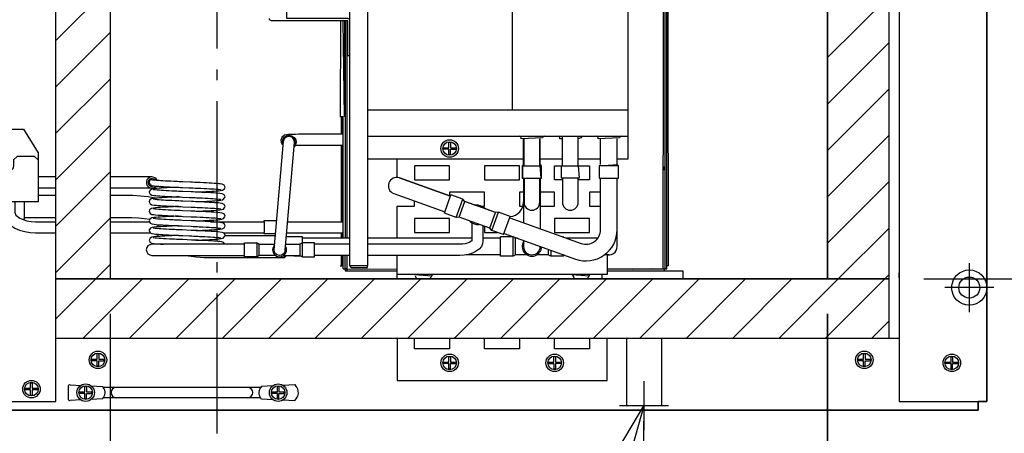
# Model space of a CAD drawing. Extents: x -1166 to 965, y -738 to 817.
# Drawn here: x -113 to 450, y -353 to -117 of the extents above; entities that cross this region are included whole.
import ezdxf

# ---------------------------------------------------------------- set-up
doc = ezdxf.new("R2010")
doc.units = 0
doc.header["$LTSCALE"] = 20
doc.header["$MEASUREMENT"] = 0
doc.linetypes.add('DASHDOT', pattern=[5.5, 4, -0.6, 0.3, -0.6])
for name, color, linetype in [('BASIS', 6, 'DASHDOT'), ('DETAIL', 5, 'CONTINUOUS'), ('FIX', 11, 'CONTINUOUS'), ('NOTE', 4, 'CONTINUOUS'), ('OUTLINE', 3, 'CONTINUOUS'), ('SIZE', 30, 'CONTINUOUS')]:
    doc.layers.add(name, color=color, linetype=linetype)

msp = doc.modelspace()

# ---------------------------------------------------------------- linework, layer by layer
at = {"layer": 'BASIS', "color": 6, "linetype": 'DASHDOT'}
msp.add_lwpolyline([(0, 386.6102), (0, -386.6102)], dxfattribs=at)
at = {"layer": 'DETAIL', "color": 5, "linetype": 'CONTINUOUS'}
for points in [[(-189, -318), (-159, -318), (-159, -335), (-92, -335), (-92, 335), (-159, 335), (-159, 318), (-189, 318), (-189, 335), (-440, 335), (-440, -335), (-440, 31.2), (-286.4, 31.2)], [(-434.5, -340), (435, -340), (-434.5, -340), (435, -340), (-435, -340), (435, -340), (435, -335), (440, -335), (440, 335), (440, -335), (440, 335), (440, -335), (440, 335), (390, 335), (390, -264.5), (390, -261.5)], [(-92, 297.5), (384, 297.5), (384, -299)], [(-61, 265), (-61, -265)], [(349, 265), (349, -265)], [(254.8541, -259.3), (257.0511, -259.3), (257.0511, 259.3), (255.6007, 259.3), (254.8541, -259.3288), (254.6541, -259.5)], [(256.0524, 259.3), (256.0524, -259.3)], [(257.0511, 258.5), (257.8501, -257.5), (257.0511, -257.5)], [(86, -168.5), (235, -168.5), (235, 251.5), (228, 251.5)], [(169, -168.5), (169, 223.5)], [(-92, -128.7798), (-61, -97.7798)], [(349, -138.5604), (384, -103.5604)], [(70.5753, -117.5), (70.4953, -172.5)], [(72.8818, -117.5), (72.8818, -172.5), (72.0828, -117.5)], [(73.2813, -117.5), (73.2813, -241.74)], [(74.28, -117.5), (74.28, -241.74)], [(-92, -155.2963), (-61, -124.2963)], [(349, -165.0769), (384, -130.0769)], [(-92, -181.8128), (-61, -150.8128)], [(349, -191.5934), (384, -156.5934)], [(228.76, -196.5), (235, -196.5), (235, -168.5)], [(72.0828, -172.5), (70.4954, -172.5)], [(71.241, -182.3457), (71.2553, -172.5)], [(71.2953, -172.5), (71.281, -182.3457)], [(72.1071, -241.74), (72.2067, -172.5002)], [(-135.2, -195), (-135.2, -193), (-126.95, -179.5), (-110.45, -179.5), (-102.2, -193), (-102.2, -197), (-102.2, -221), (-194.75, -221)], [(-92, -208.3293), (-61, -177.3293)], [(72.1926, -182.3457), (54.0029, -182.3457), (51.0566, -182.3542), (48.5768, -182.3754), (46.5309, -182.4045), (44.8678, -182.438), (43.5316, -182.4736), (42.4684, -182.5099), (40.9695, -182.5812), (39.6923, -182.6904), (38.5713, -182.9687), (37.0471, -184.2654), (36.5791, -185.8345), (36.7765, -187.0392), (37.3762, -188.0419), (37.8031, -188.3904)], [(37.8385, -188.4434), (37.3881, -186.7511), (37.6772, -185.307), (38.4962, -184.0828), (39.7206, -183.2649), (41.1638, -182.9776), (42.6062, -183.2649), (43.0421, -183.4796)], [(37.901, -187.723), (38.0394, -185.5156), (38.8585, -184.2914), (40.0828, -183.4735), (41.5261, -183.1862), (42.9685, -183.4735), (44.1905, -184.2914), (45.006, -185.5156), (45.2909, -186.9597), (45.0019, -188.4037), (44.1828, -189.6279), (44.105, -189.6798)], [(44.204, -188.5397), (44.6917, -186.9597), (44.452, -185.7451), (43.7661, -184.7155), (43.1022, -184.2082)], [(44.0256, -185.4287), (43.4163, -184.5141)], [(86, -183.5), (235, -183.5)], [(175.24, -199.7), (175.24, -185)], [(175.5, -200.1536), (175.5, -185)], [(184.5, -200.1536), (184.5, -185)], [(184.76, -199.7), (184.76, -185)], [(197.5, -200.1536), (197.5, -183.5)], [(206.5, -200.1536), (206.5, -183.5)], [(219.24, -199.7), (219.24, -185)], [(228.76, -199.7), (228.76, -185)], [(349, -218.1099), (384, -183.1099)], [(38.9856, -248.6796), (44.3343, -187.0376)], [(72.1834, -188.6957), (54.0029, -188.6957), (51.2982, -188.7029), (48.9984, -188.7211), (47.0783, -188.7463), (45.4984, -188.7755), (44.7408, -188.7938)], [(71.1684, -232.325), (71.2318, -188.6957)], [(71.2718, -188.6957), (71.2084, -232.325)], [(129.5675, -190.05), (132.55, -190.05), (132.55, -187.0675)], [(132.55, -193.9325), (132.55, -190.95), (129.5675, -190.95)], [(133.45, -187.0675), (133.45, -190.05), (136.4325, -190.05)], [(133.45, -193.9325), (133.45, -190.95), (136.4325, -190.95)], [(86, -196.5), (175.24, -196.5)], [(103, -207.0876), (103, -196.5)], [(184.76, -196.5), (197.5, -196.5)], [(206.5, -196.5), (219.24, -196.5)], [(175.5, -199.7), (174.44, -200.5), (185.56, -200.5), (184.5, -199.7)], [(174.44, -200.5), (174.44, -207.5), (185.56, -207.5), (185.56, -200.5)], [(174.9, -207.5), (174.9, -200.5), (184.5, -200.1536), (185.1, -207.5)], [(197.5, -208.5), (193, -208.5), (193, -200.5), (213, -200.5), (213, -208.5), (206.5, -208.5)], [(218.44, -200.5), (218.44, -207.5), (229.56, -207.5), (229.56, -200.5)], [(-92, -206.7302), (-102.2, -206.7302)], [(-92, -234.8458), (-61, -203.8458)], [(-37.1775, -206.7302), (-61, -206.7302)], [(133.5029, -217.8234), (104.3389, -207.313)], [(104.339, -207.3131), (133.5027, -217.824)], [(175.24, -207.5), (175.24, -232.8666)], [(184.76, -207.5), (184.76, -236.2977)], [(-92, -213.0802), (-102.2, -213.0802)], [(-37.1775, -213.0802), (-61, -213.0802)], [(-38.7775, -209.9115), (-38.7775, -209.9052)], [(-38.7775, -209.9115), (-38.2176, -211.1384), (-37.1208, -211.6368), (-35.8219, -211.8319), (-34.6573, -211.9468), (-33.1276, -212.0669), (-31.8874, -212.1504), (-30.4667, -212.2368), (-28.867, -212.3258), (-27.0917, -212.4176), (-25.1458, -212.5124), (-24.1116, -212.5609), (-23.0387, -212.6102), (-21.929, -212.6604), (-20.785, -212.7113), (-19.6094, -212.7631), (-15.9601, -212.9223), (-14.745, -212.9755), (-13.5534, -213.028), (-12.398, -213.0794), (-11.2905, -213.1294), (-10.2345, -213.178), (-9.229, -213.2251), (-7.3626, -213.3157), (-5.6762, -213.4024), (-4.156, -213.486), (-2.7984, -213.5669), (-1.6024, -213.6452), (-0.5656, -213.7209), (0.6957, -213.8293), (1.8331, -213.9598), (2.2777, -214.0367)], [(-22.0439, -212.6552), (-23.1132, -212.7035), (-24.2932, -212.7579), (-25.4167, -212.8108), (-26.4764, -212.8622), (-28.412, -212.9604), (-30.1231, -213.0538), (-31.6339, -213.1438), (-32.9581, -213.2314), (-34.094, -213.3164), (-35.4536, -213.4388), (-36.6978, -213.5951), (-37.7192, -213.8544), (-38.7284, -215.0203), (-38.7775, -215.4053)], [(4.6225, -212.6553), (4.0709, -211.4296), (2.9592, -210.9221), (1.9453, -210.7614), (0.8594, -210.6458), (-0.5481, -210.5286), (-1.6684, -210.4491), (-2.9413, -210.3679), (-4.3727, -210.2846), (-5.968, -210.1986), (-7.7306, -210.1096), (-9.6605, -210.0173), (-10.6824, -209.9699), (-11.7356, -209.922), (-12.8143, -209.8737), (-13.9125, -209.825), (-15.0236, -209.7763), (-19.463, -209.5825), (-20.5388, -209.5351), (-21.5907, -209.4884), (-22.6149, -209.4422), (-24.5673, -209.3522), (-26.3739, -209.2653), (-28.0208, -209.182), (-29.5088, -209.102), (-30.8429, -209.0249), (-32.0289, -208.9504), (-33.072, -208.8783), (-34.3737, -208.7749), (-35.6314, -208.6473), (-36.4437, -208.5211)], [(-12.112, -215.4051), (-10.3234, -215.3239), (-9.2192, -215.2723), (-8.1736, -215.2223), (-6.2477, -215.1262), (-4.5241, -215.0342), (-2.9847, -214.9451), (-1.6297, -214.8586), (-0.4609, -214.7751), (0.9541, -214.6556), (2.0041, -214.5416), (3.1618, -214.3404), (4.3545, -213.5417), (4.6225, -212.655)], [(349, -244.6264), (384, -209.6264)], [(-102.2, -217.158), (-92, -217.158)], [(-61, -217.158), (-53, -217.158), (-47.9801, -217.2484), (-43.594, -217.5202), (-39.3667, -217.9769), (-35.3485, -218.6324), (-34.4429, -218.8453)], [(-38.7775, -215.405), (-38.2157, -216.6401), (-37.1175, -217.1375), (-36.0735, -217.3023), (-34.9021, -217.4249), (-33.9005, -217.5092), (-32.7081, -217.5962), (-31.3195, -217.686), (-29.7281, -217.7788), (-27.8951, -217.8769), (-26.8708, -217.9287), (-25.7713, -217.9825), (-24.6075, -218.0378), (-23.3933, -218.094), (-22.1447, -218.1507), (-20.8786, -218.2072), (-19.6127, -218.263), (-15.9129, -218.4244), (-14.7309, -218.4761), (-13.5824, -218.5267), (-12.4712, -218.5761), (-11.3998, -218.6245), (-10.3692, -218.6717), (-8.4317, -218.7632), (-6.6595, -218.8512), (-5.0508, -218.936), (-3.6069, -219.0179), (-2.3294, -219.0967), (-1.2167, -219.1723), (0.152, -219.2797), (1.18, -219.3789), (2.184, -219.5172), (2.2835, -219.538)], [(-22.044, -218.1552), (-23.1241, -218.204), (-24.287, -218.2576), (-25.3899, -218.3095), (-26.4319, -218.36), (-28.3406, -218.4566), (-30.0299, -218.5485), (-31.5174, -218.6366), (-32.8092, -218.7211), (-33.9078, -218.8017), (-35.2225, -218.9157), (-36.4764, -219.0614), (-37.5155, -219.278), (-38.5179, -220.032), (-38.7775, -220.9053)], [(4.6225, -218.1553), (4.0623, -216.9217), (2.9648, -216.4233), (1.6515, -216.2267), (0.4014, -216.1048), (-0.6949, -216.0176), (-2.0108, -215.9265), (-3.5649, -215.8307), (-5.3805, -215.7295), (-6.393, -215.6766), (-7.4746, -215.6222), (-8.6161, -215.5667), (-9.8058, -215.5105), (-11.0304, -215.454), (-12.2754, -215.3978), (-13.5257, -215.3421), (-14.7701, -215.2874), (-19.5615, -215.0782), (-20.6859, -215.0286), (-21.773, -214.9802), (-22.8214, -214.9328), (-23.8305, -214.8865), (-25.7288, -214.7968), (-27.4671, -214.7106), (-29.0464, -214.6274), (-30.4671, -214.5472), (-31.7313, -214.4697), (-32.8423, -214.3948), (-34.2283, -214.2874), (-35.2853, -214.1868), (-36.3316, -214.0445), (-36.4357, -214.023)], [(-12.1106, -220.9052), (-10.9722, -220.8537), (-9.8138, -220.8002), (-8.7154, -220.7484), (-7.6775, -220.6981), (-5.7761, -220.6017), (-4.0931, -220.51), (-2.6112, -220.4221), (-1.3249, -220.3378), (-0.2316, -220.2574), (1.0769, -220.1437), (2.3252, -219.9984), (3.3599, -219.7825), (4.5707, -218.55), (4.6225, -218.155)], [(101.1111, -216.2692), (130.2748, -226.7801)], [(130.0038, -227.5319), (133.7736, -217.0722)], [(151.4383, -223.5), (153, -223.5), (153, -215.5), (133, -215.5), (133, -217.6428)], [(167.6414, -229.2776), (160.8544, -226.8315), (159.2796, -227.1143), (141.5932, -220.7399), (140.5609, -219.5175), (133.7739, -217.0714)], [(175.24, -215.5), (173, -215.5), (173, -223.5), (174.8513, -223.5)], [(184.76, -223.5), (193, -223.5), (193, -215.5), (184.76, -215.5)], [(219.24, -215.5), (213, -215.5), (213, -223.5), (219.24, -223.5)], [(-121.875, -221), (-121.875, -227.0535), (-121.6319, -229.0084), (-120.8814, -230.951), (-119.5843, -232.832), (-117.7395, -234.5592), (-115.4251, -236.0319), (-112.766, -237.1891), (-109.8699, -238.0153), (-106.8213, -238.5103), (-103.7, -238.675), (-92, -238.675)], [(-115.525, -221), (-115.525, -227.0535), (-114.8456, -228.6025), (-112.5446, -230.3717), (-110.7618, -231.1618), (-108.6232, -231.7871), (-106.2295, -232.1873), (-103.7, -232.325), (-92, -232.325)], [(-111.3345, -230.908), (-109.951, -230.908), (-109.951, -221)], [(-38.7775, -220.905), (-38.2142, -222.1415), (-37.1213, -222.6367), (-35.8149, -222.8327), (-34.5718, -222.9542), (-33.4807, -223.0412), (-32.1704, -223.1322), (-30.6228, -223.2277), (-28.8149, -223.3286), (-27.8069, -223.3814), (-26.7297, -223.4357), (-25.5922, -223.4911), (-24.4059, -223.5472), (-23.1837, -223.6036), (-21.9399, -223.6599), (-20.6893, -223.7156), (-19.4436, -223.7704), (-14.6405, -223.9801), (-13.5127, -224.0298), (-12.4224, -224.0783), (-11.3709, -224.1258), (-10.359, -224.1722), (-8.4556, -224.2621), (-6.7125, -224.3485), (-5.1288, -224.4318), (-3.7041, -224.5122), (-2.4364, -224.5898), (-1.3224, -224.6648), (0.0672, -224.7724), (1.127, -224.8732), (2.1765, -225.0158), (2.2808, -225.0374)], [(-22.0433, -223.6552), (-23.785, -223.7343), (-24.8932, -223.786), (-25.9424, -223.8361), (-27.8745, -223.9324), (-29.6032, -224.0246), (-31.147, -224.1139), (-32.5064, -224.2004), (-33.6793, -224.2841), (-35.0995, -224.4038), (-36.1537, -224.518), (-37.3166, -224.7199), (-38.5133, -225.5246), (-38.7775, -226.4053)], [(4.6225, -223.6553), (4.064, -222.4232), (2.9603, -221.9223), (1.9086, -221.7568), (0.7301, -221.6339), (-0.2771, -221.5493), (-1.4755, -221.4622), (-2.8703, -221.3722), (-4.4684, -221.2792), (-6.3102, -221.1809), (-7.3399, -221.1289), (-8.4447, -221.0749), (-9.6132, -221.0195), (-10.8309, -220.9631), (-12.082, -220.9064), (-13.3489, -220.8499), (-14.6139, -220.7942), (-19.4835, -220.5816), (-20.628, -220.5312), (-21.7353, -220.4819), (-22.8029, -220.4337), (-23.8301, -220.3866), (-25.7612, -220.2953), (-27.5278, -220.2075), (-29.1313, -220.1228), (-30.5703, -220.0411), (-31.8433, -219.9625), (-32.9518, -219.887), (-34.3154, -219.7799), (-35.3394, -219.6809), (-36.4308, -219.5241), (-36.4383, -219.5224)], [(4.6225, -229.149), (4.072, -227.9306), (2.9733, -227.4251), (1.6702, -227.2288), (0.4836, -227.1119), (-0.5232, -227.0305), (-1.7148, -226.946), (-3.0914, -226.8588), (-4.6492, -226.7692), (-6.385, -226.677), (-8.2924, -226.5823), (-9.3073, -226.5338), (-10.3606, -226.4847), (-11.4502, -226.4349), (-12.5735, -226.3844), (-13.7279, -226.3332), (-14.9099, -226.2812), (-19.7425, -226.0702), (-20.9143, -226.0185), (-22.0471, -225.9679), (-23.1315, -225.9187), (-24.166, -225.871), (-26.09, -225.7793), (-27.8317, -225.6918), (-29.4051, -225.6077), (-30.8177, -225.5264), (-32.0704, -225.4477), (-33.1653, -225.3715), (-34.5175, -225.2621), (-35.5245, -225.16), (-36.4368, -225.0227)], [(-23.7285, -223.5785), (-23.5755, -223.7247)], [(-12.1123, -226.4052), (-10.0442, -226.311), (-8.9046, -226.2574), (-7.8293, -226.2056), (-6.8175, -226.1553), (-4.9717, -226.0588), (-3.3421, -225.9665), (-1.9062, -225.877), (-0.6595, -225.7901), (0.3972, -225.7059), (1.6423, -225.5847), (2.7624, -225.4274), (3.7852, -225.0939), (4.5699, -224.0531), (4.6225, -223.655)], [(103, -241.74), (103, -223.5), (113, -223.5), (113, -220.554)], [(136.7905, -229.9788), (140.5609, -219.5175)], [(138.3654, -229.696), (141.5932, -220.7399)], [(147.8298, -222.9866), (141.5935, -220.7391)], [(159.28, -227.1131), (153.0436, -224.8656)], [(-109.951, -229.858), (-92, -229.858)], [(-92, -261.3623), (-61, -230.3623)], [(-61, -229.858), (-52.451, -229.858), (-48.5724, -229.9348), (-44.8401, -230.1604), (-41.399, -230.5191), (-38.4677, -230.9702)], [(-53, -229.858), (-52.451, -229.858)], [(-38.7775, -226.405), (-38.2215, -227.6348), (-37.1135, -228.1384), (-36.1022, -228.2987), (-35.02, -228.414), (-33.6167, -228.531), (-32.5006, -228.6103), (-31.234, -228.6912), (-29.8105, -228.7742), (-28.2247, -228.8598), (-26.4725, -228.9484), (-24.5525, -229.0404), (-23.5344, -229.0876), (-22.4839, -229.1354), (-21.407, -229.1837), (-20.3097, -229.2323), (-19.1986, -229.2811), (-14.7523, -229.4752), (-13.6737, -229.5227), (-12.6189, -229.5695), (-11.5916, -229.6158), (-9.6327, -229.706), (-7.8196, -229.7931), (-6.1664, -229.8766), (-4.6728, -229.9569), (-3.3338, -230.0341), (-2.1436, -230.1088), (-1.0968, -230.181), (0.2095, -230.2847), (1.4722, -230.4125), (2.2884, -230.5391)], [(-22.0429, -229.1552), (-23.8412, -229.2369), (-24.9063, -229.2866), (-25.9256, -229.3353), (-27.8231, -229.4298), (-29.5295, -229.5205), (-31.0468, -229.6078), (-32.3821, -229.6921), (-33.5443, -229.7739), (-34.984, -229.893), (-36.0821, -230.0091), (-37.1038, -230.1698), (-38.2205, -230.6746), (-38.7775, -231.9053)], [(4.6225, -234.6553), (4.0729, -233.4314), (2.982, -232.927), (1.6671, -232.7284), (0.4396, -232.6081), (-0.602, -232.5245), (-1.831, -232.4383), (-3.2473, -232.3495), (-4.8541, -232.258), (-6.6728, -232.1624), (-8.728, -232.0613), (-9.8504, -232.0084), (-11.0293, -231.9541), (-12.2523, -231.8988), (-13.5054, -231.843), (-14.7739, -231.7872), (-19.7342, -231.5706), (-20.9066, -231.5188), (-22.042, -231.4681), (-23.1363, -231.4185), (-24.1865, -231.37), (-25.1913, -231.3226), (-27.0651, -231.231), (-28.7602, -231.1429), (-30.2817, -231.058), (-31.6317, -230.9761), (-32.8088, -230.8972), (-33.8143, -230.8217), (-35.01, -230.7154), (-36.0517, -230.5912), (-36.4429, -230.5213)], [(-33.801, -229.4627), (-33.801, -229.7937)], [(-12.1115, -231.9052), (-10.7313, -231.8426), (-9.6934, -231.7946), (-7.7385, -231.7011), (-5.9772, -231.6122), (-4.405, -231.5276), (-3.0069, -231.4464), (-1.7678, -231.3679), (-0.6767, -231.2914), (0.6919, -231.1799), (1.7591, -231.0713), (2.783, -230.9236), (3.7864, -230.5932), (4.5706, -229.5506), (4.6225, -229.1614)], [(163.871, -239.7389), (157.084, -237.2928), (156.0517, -236.0704), (138.3654, -229.696), (136.7905, -229.9788), (130.0035, -227.5327)], [(156.0517, -236.0704), (159.2796, -227.1143)], [(157.084, -237.2928), (160.8544, -226.8315)], [(163.8713, -239.7381), (167.6411, -229.2784)], [(167.3702, -230.0302), (208.2061, -244.748)], [(-61, -232.325), (-38.7153, -232.325)], [(-38.7775, -231.905), (-38.2215, -233.1348), (-37.1285, -233.6352), (-35.8325, -233.8307), (-34.6466, -233.9477), (-33.6342, -234.0297), (-32.432, -234.1149), (-31.0404, -234.2029), (-29.4573, -234.2938), (-27.6729, -234.3883), (-25.6786, -234.4869), (-24.6011, -234.5381), (-23.4698, -234.5905), (-22.2865, -234.6443), (-21.0601, -234.6991), (-19.8027, -234.7546), (-14.7269, -234.9763), (-13.5053, -235.0301), (-12.3176, -235.083), (-11.1691, -235.135), (-10.0645, -235.1859), (-9.0077, -235.2356), (-8.0016, -235.2842), (-6.1414, -235.3779), (-4.4785, -235.4677), (-3.0047, -235.5541), (-1.7134, -235.6376), (-0.605, -235.7179), (0.7168, -235.8313), (1.8647, -235.9644), (2.2848, -236.0383)], [(-22.0439, -234.6551), (-23.2195, -234.7083), (-24.4387, -234.7646), (-25.6222, -234.8207), (-26.7569, -234.876), (-27.8312, -234.9302), (-28.8364, -234.9829), (-30.639, -235.0836), (-32.1821, -235.1789), (-33.4888, -235.2697), (-34.5773, -235.3566), (-35.8184, -235.478), (-36.915, -235.6325), (-37.9398, -235.9662), (-38.7272, -237.0158), (-38.7775, -237.4053)], [(4.6225, -240.1553), (4.0684, -238.9273), (2.9849, -238.4277), (1.7559, -238.2386), (0.6698, -238.1284), (-0.7728, -238.0119), (-1.9673, -237.9293), (-3.357, -237.843), (-4.9436, -237.7531), (-6.7403, -237.6589), (-8.7652, -237.5595), (-9.8681, -237.5076), (-11.031, -237.454), (-12.2439, -237.3992), (-13.4937, -237.3435), (-14.7659, -237.2876), (-19.7926, -237.068), (-20.9849, -237.0154), (-22.1408, -236.9637), (-23.2564, -236.913), (-24.3281, -236.8634), (-25.3533, -236.8149), (-27.2601, -236.7211), (-28.9724, -236.6315), (-30.4908, -236.5458), (-31.8189, -236.4641), (-32.9605, -236.3864), (-34.3393, -236.2779), (-35.3571, -236.179), (-36.4343, -236.0233), (-36.4414, -236.0217)], [(-33.801, -234.0166), (-33.801, -235.2938)], [(-12.111, -237.4052), (-10.7617, -237.344), (-9.5476, -237.2878), (-8.3837, -237.2325), (-7.2842, -237.1787), (-6.2599, -237.1269), (-4.4269, -237.0288), (-2.8355, -236.936), (-1.4469, -236.8462), (-0.2546, -236.7592), (0.747, -236.6749), (1.9184, -236.5523), (2.9624, -236.3875), (4.0607, -235.8901), (4.6225, -234.655)], [(-3.6676, -232.325), (26.8691, -232.325)], [(33.4278, -239.275), (26.9647, -239.275), (27.0982, -238.1693), (27.1391, -236.9446), (27.1535, -235.5), (27.1391, -234.0554), (27.0982, -232.8307), (26.9647, -231.725), (34.0829, -231.725)], [(40.4047, -232.325), (72.1206, -232.325)], [(151.9975, -234.6092), (151.9975, -243.4052), (151.7861, -244.9446), (151.1252, -246.4721), (149.9533, -247.9443), (148.2424, -249.2654), (146.1331, -250.3031), (143.8005, -251.0215), (141.3414, -251.4418), (138.8225, -251.5802), (86, -251.5802)], [(145.6475, -232.9013), (145.6475, -243.4052)], [(153, -234.9705), (153, -238.5), (160.4335, -238.5)], [(321.1429, -299), (355.1429, -265), (384, -236.1429)], [(-61, -238.675), (-38.1677, -238.675)], [(-38.7775, -237.405), (-38.2203, -238.6359), (-37.1407, -239.1325), (-35.9173, -239.3209), (-34.8362, -239.4309), (-33.4005, -239.5471), (-32.2114, -239.6295), (-30.8273, -239.7156), (-29.2466, -239.8053), (-27.4567, -239.8993), (-25.4397, -239.9984), (-24.3413, -240.0502), (-23.1829, -240.1037), (-21.974, -240.1583), (-20.7274, -240.2139), (-19.4572, -240.2698), (-15.6528, -240.4358), (-14.4257, -240.4895), (-13.2299, -240.5423), (-12.0702, -240.5941), (-10.9506, -240.645), (-9.8749, -240.6947), (-8.8458, -240.7433), (-6.9321, -240.8373), (-5.2137, -240.9272), (-3.6897, -241.013), (-2.3563, -241.0949), (-1.2097, -241.1728), (0.1753, -241.2817), (1.1978, -241.3809), (2.2795, -241.5371), (2.2866, -241.5387)], [(-22.0445, -240.1552), (-23.3241, -240.2131), (-24.5418, -240.2695), (-25.7103, -240.3249), (-26.8151, -240.3789), (-27.8448, -240.4309), (-29.6866, -240.5292), (-31.2848, -240.6222), (-32.6796, -240.7122), (-33.8779, -240.7993), (-34.8851, -240.8839), (-36.0637, -241.0068), (-37.1154, -241.1723), (-38.219, -241.6732), (-38.7775, -242.9053)], [(4.5564, -245.2302), (3.7923, -244.2206), (2.7607, -243.8826), (1.6626, -243.7279), (0.4616, -243.61), (-0.5621, -243.5275), (-1.7752, -243.442), (-3.1768, -243.3537), (-4.7704, -243.2625), (-6.566, -243.1678), (-8.5718, -243.0688), (-9.6551, -243.0175), (-10.792, -242.9649), (-11.9804, -242.911), (-13.2105, -242.8561), (-14.47, -242.8005), (-19.5371, -242.5793), (-20.7532, -242.5256), (-21.9346, -242.4729), (-23.0763, -242.4212), (-24.174, -242.3706), (-25.2239, -242.3211), (-27.1724, -242.2255), (-28.9219, -242.1342), (-30.4795, -242.0465), (-31.8532, -241.9619), (-33.0455, -241.8802), (-34.0555, -241.802), (-35.235, -241.6922), (-36.3391, -241.5431), (-36.4404, -241.5219)], [(-33.801, -239.5167), (-33.801, -240.5453), (-33.7683, -240.7911)], [(-12.1107, -242.9052), (-10.8437, -242.8478), (-9.6288, -242.7916), (-8.451, -242.7357), (-7.3228, -242.6806), (-6.2554, -242.6266), (-4.3285, -242.5233), (-2.6696, -242.4257), (-1.2571, -242.3331), (-0.0687, -242.2445), (1.3138, -242.12), (2.5355, -241.9664), (3.5551, -241.7097), (4.5698, -240.5535), (4.6225, -240.155)], [(3.7028, -238.675), (26.8691, -238.675)], [(4.6225, -240.15), (33.3519, -240.15)], [(49, -244.4302), (49, -240.94), (39.6572, -240.94)], [(39.8537, -238.675), (72.1115, -238.675)], [(76, -241.74), (49, -241.74)], [(71.1547, -241.74), (71.1591, -238.675)], [(71.1992, -238.675), (71.1947, -241.74)], [(145.6475, -241.74), (86, -241.74)], [(162, -241.74), (151.9975, -241.74)], [(171.7827, -241.74), (170.6, -241.74), (169.2144, -240.94), (162, -240.94)], [(162, -252.0591), (162, -240.9409)], [(164.1423, -238.9863), (204.9783, -253.7041)], [(169.2144, -252.06), (169.2144, -240.94)], [(170.6, -251.26), (170.6, -241.74)], [(198, -240.94), (197.6405, -240.94)], [(198, -241.0696), (198, -240.9409)], [(217.7065, -241.74), (199.8601, -241.74)], [(-38.7775, -242.905), (-38.2122, -244.1433), (-37.1161, -244.6378), (-36.1035, -244.7986), (-34.9665, -244.919), (-33.4251, -245.0453), (-32.1576, -245.133), (-30.6982, -245.2233), (-30.5781, -245.2302)], [(-32.2652, -245.1258), (-32.1857, -245.2302)], [(33.4452, -251.5802), (24.2081, -251.5802), (24.2081, -245.2302), (22.8225, -244.4302)], [(24.2081, -245.2302), (32.911, -245.2302)], [(39.2849, -245.2302), (47.4368, -245.2302)], [(39.3314, -245.2302), (39.3314, -244.6946)], [(48.8225, -252.3802), (55.8225, -252.3802), (55.8225, -244.4302), (48.8225, -244.4302)], [(76, -245.2302), (55.8225, -245.2302)], [(145.6475, -243.2537), (144.1615, -244.2476), (143.117, -244.6328), (141.8332, -244.9501), (140.3741, -245.1579), (138.8225, -245.2302), (86, -245.2302)], [(-18.245, -251.5802), (-16.3298, -251.9206), (-11.8607, -252.4397), (-7.2054, -252.7477), (-2.451, -252.85), (38.5414, -252.85), (38.5414, -251.5802)], [(22.8225, -252.3802), (24.2081, -251.5802)], [(38.1998, -251.5802), (47.4368, -251.5802)], [(39.3314, -252.06), (38.5414, -252.85)], [(39.3314, -251.5802), (48.2679, -252.06)], [(76, -251.5802), (55.8225, -251.5802)], [(71.1404, -251.5802), (71.1318, -257.5), (71.1617, -257.5174)], [(71.1705, -257.5225), (71.1804, -251.5802)], [(72.0818, -259.2995), (73.2813, -259.3), (73.2813, -251.5802)], [(72.0818, -259.2995), (72.0929, -251.5802)], [(74.28, -251.5802), (74.28, -259.3), (73.2813, -259.3)], [(223, -251.26), (223, -262.5), (103, -262.5)], [(103, -265), (103, -251.5802)], [(162, -251.26), (142.4051, -251.26)], [(177.2273, -251.26), (170.6, -251.26), (169.2144, -252.06), (162, -252.06)], [(198, -252.06), (190.7856, -252.06), (189.4, -251.26), (182.7727, -251.26)], [(189.4, -248.0895), (189.4, -251.26)], [(190.7856, -248.5889), (190.7856, -252.06)], [(198, -251.189), (198, -252.0591)], [(198.1969, -251.26), (198, -251.26)], [(224, -251.26), (221.5074, -251.26)], [(-92, -287.8788), (-69.1212, -265), (-61, -256.8788)], [(70.3725, -257.5), (71.1718, -257.5)], [(70.6631, -257.5), (71.1603, -257.5196)], [(71.1718, -257.5232), (72.0843, -257.5232)], [(73.0318, -259.3), (73.0693, -259.3216)], [(73.0801, -259.3279), (103, -259.5)], [(73.0817, -259.3288), (73.0818, -259.3)], [(73.2315, -259.3287), (73.2617, -260.4209), (103, -260.5)], [(74.4798, -260.5), (74.4798, -259.5)], [(113, -262.5), (123, -263.2), (123, -262.5)], [(202.8874, -262.5), (212.8874, -263.2), (212.8874, -262.5)], [(220.2489, -265), (220.2489, -262.5)], [(255.8526, -260.5), (255.8526, -259.5), (223, -259.5)], [(223, -260.5), (228.0273, -260.5), (266.2489, -260.5), (266.2489, -264.5)], [(237.5786, -259.5), (248.1817, -259.0288), (248.1591, -259.5)], [(248.1091, -259.4712), (248.1418, -259.49)], [(248.1104, -259.4919), (248.1305, -259.0263)], [(254.8541, -259.3279), (255.0028, -259.3111)], [(347.6594, -299), (381.6594, -265), (384, -262.6594)], [(384, -265), (-92, -265)], [(-76.6047, -299), (-42.6047, -265)], [(-50.0882, -299), (-16.0882, -265)], [(-23.5717, -299), (10.4283, -265)], [(2.9448, -299), (36.9448, -265)], [(29.4613, -299), (63.4613, -265)], [(55.9778, -299), (89.9778, -265)], [(82.4943, -299), (116.4943, -265)], [(109.0108, -299), (143.0108, -265)], [(135.5273, -299), (169.5273, -265)], [(162.0438, -299), (196.0438, -265)], [(188.5604, -299), (222.5604, -265)], [(215.0769, -299), (249.0769, -265)], [(241.5934, -299), (275.5934, -265)], [(268.1099, -299), (302.1099, -265)], [(294.6264, -299), (328.6264, -265)], [(390, -264.5), (390, -299.5), (390, -335), (440, -335), (435, -335), (435, -340), (435, -335)], [(374.1759, -299), (384, -289.1759)], [(390, -299), (-92, -299)], [(103, -299), (103, -323), (223, -323), (223, -299)], [(133, -299), (133, -305), (113, -305), (113, -299)], [(173, -299), (173, -305), (153, -305), (153, -299)], [(213, -299), (213, -305), (193, -305), (193, -299)], [(234, -299), (234, -337.5)], [(254, -299), (254, -337.5)], [(-71.4325, -310.85), (-68.45, -310.85), (-68.45, -307.8675)], [(-67.55, -307.8675), (-67.55, -310.85), (-64.5675, -310.85)], [(366.5675, -310.85), (369.55, -310.85), (369.55, -307.8675)], [(370.45, -307.8675), (370.45, -310.85), (373.4325, -310.85)], [(-68.45, -314.7325), (-68.45, -311.75), (-71.4325, -311.75)], [(-67.55, -314.7325), (-67.55, -311.75), (-64.5675, -311.75)], [(129.5675, -312.55), (132.55, -312.55), (132.55, -309.5675)], [(132.55, -316.4325), (132.55, -313.45), (129.5675, -313.45)], [(133.45, -309.5675), (133.45, -312.55), (136.4325, -312.55)], [(133.45, -316.4325), (133.45, -313.45), (136.4325, -313.45)], [(189.5675, -312.55), (192.55, -312.55), (192.55, -309.5675)], [(189.5675, -313.45), (192.55, -313.45), (192.55, -316.4325)], [(193.45, -309.5675), (193.45, -312.55), (196.4325, -312.55)], [(196.4325, -313.45), (193.45, -313.45), (193.45, -316.4325)], [(369.55, -314.7325), (369.55, -311.75), (366.5675, -311.75)], [(370.45, -314.7325), (370.45, -311.75), (373.4325, -311.75)], [(416.5675, -312.55), (419.55, -312.55), (419.55, -309.5675)], [(419.55, -316.4325), (419.55, -313.45), (416.5675, -313.45)], [(420.45, -309.5675), (420.45, -312.55), (423.4325, -312.55)], [(420.45, -316.4325), (420.45, -313.45), (423.4325, -313.45)], [(-109.4325, -327.55), (-106.45, -327.55), (-106.45, -324.5675)], [(-105.55, -324.5675), (-105.55, -327.55), (-102.5675, -327.55)], [(-83.9459, -325.5), (-77.6058, -325.8432)], [(-71.9348, -326.1502), (-65.473, -326.5)], [(31.919, -326.1608), (25.4737, -326.5)], [(44.4737, -325.5), (37.6311, -325.8601)], [(-106.45, -331.4325), (-106.45, -328.45), (-109.4325, -328.45)], [(-102.5675, -328.45), (-105.55, -328.45), (-105.55, -331.4325)], [(-78.4325, -329.55), (-75.45, -329.55), (-75.45, -326.5675)], [(-75.45, -333.4325), (-75.45, -330.45), (-78.4325, -330.45)], [(-74.55, -326.5675), (-74.55, -329.55), (-71.5675, -329.55)], [(-74.55, -333.4325), (-74.55, -330.45), (-71.5675, -330.45)], [(25, -327), (-65, -327)], [(31.5675, -329.55), (34.55, -329.55), (34.55, -326.5675)], [(34.55, -333.4325), (34.55, -330.45), (31.5675, -330.45)], [(35.45, -326.5675), (35.45, -329.55), (38.4325, -329.55)], [(35.45, -333.4325), (35.45, -330.45), (38.4325, -330.45)], [(-77.6058, -334.1568), (-83.9459, -334.5)], [(-65.473, -333.5), (-71.9348, -333.8498)], [(25, -333), (-65, -333)], [(25.4737, -333.5), (31.919, -333.8392)], [(37.6311, -334.1399), (44.4737, -334.5)], [(253.9987, -337.5), (234.0013, -337.5)]]:
    msp.add_lwpolyline(points, dxfattribs=at)
for points in [[(-92, 265), (-61, 265), (-61, -265), (-92, -265)], [(349, 265), (384, 265), (384, -265), (349, -265)], [(86, 257.5), (86, -257.5), (76, -257.5), (76, 257.5)], [(133, -200.5), (113, -200.5), (113, -208.5), (133, -208.5)], [(173, -200.5), (153, -200.5), (153, -208.5), (173, -208.5)], [(196.9, -207.5), (196.9, -200.5), (206.5, -200.1536), (207.1, -207.5)], [(229.56, -200.5), (218.44, -200.5), (228.76, -199.7)], [(255.7887, -202.8731), (255.7337, -201.7731), (255.7442, -200.7222), (255.871, -201.7731), (255.8292, -202.7934), (255.8024, -202.9)], [(133, -230.5), (113, -230.5), (113, -238.5), (133, -238.5)], [(213, -230.5), (193, -230.5), (193, -238.5), (213, -238.5)], [(22.8225, -244.4302), (22.8225, -252.3802), (15.8225, -252.3802), (15.8225, -244.4302)], [(48.8225, -244.4302), (47.4368, -245.2302), (47.4368, -251.5802), (48.8225, -252.3802)], [(-92, -265), (384, -265), (384, -299), (-92, -299)]]:
    msp.add_lwpolyline(points, close=True, dxfattribs=at)
for points in [[(76, -117.5, 0.41421356), (74.8, -116.3), (40, -116.3), (40, 161.3), (74.8, 161.3, 0.41421356), (76, 162.5)], [(76, -137.5), (74.8, -137.5), (74.8, -117.5), (31.2, -117.5, -0.41421356), (30, -116.3)], [(44.3343, -187.0376, 0.95763319), (38.0437, -186.2162)], [(187.06, -183.5, 0.41421356), (186.06, -184.5), (173.94, -185, 0.41421356), (172.94, -183.5)], [(197.5, -185), (195.94, -185, 0.41421356), (194.94, -183.5)], [(209.06, -183.5, 0.41421356), (208.06, -184.5), (206.5, -185)], [(231.06, -183.5, 0.41421356), (230.06, -184.5), (217.94, -185, 0.41421356), (216.94, -183.5)], [(38.9856, -248.6796, -0.9576332), (32.6475, -248.4052), (38.0081, -186.4886), (38.0437, -186.2162)], [(129.5675, -190.05, 0.06527019), (129.5675, -190.95)], [(133.45, -187.0675, 0.06527019), (132.55, -187.0675)], [(136.4325, -190.95, 0.06527019), (136.4325, -190.05)], [(-102.2, -197), (-104.2, -195), (-114.2, -195), (-116.2, -197), (-116.2, -200.5, -1), (-121.2, -200.5), (-121.2, -197), (-123.2, -195), (-149.2, -195), (-151.2, -197), (-151.2, -200.5, -1), (-156.2, -200.5), (-156.2, -197), (-158.2, -195), (-184.2, -195), (-186.2, -197), (-186.2, -200.5, -1), (-191.2, -200.5), (-191.2, -197), (-193.2, -195), (-220.2, -195), (-222.2, -197), (-222.2, -219.6)], [(132.55, -193.9325, 0.06527019), (133.45, -193.9325)], [(-34.2091, -208.7786, 3.66761927), (-34.7533, -211.9555)], [(-35.3634, -208.6605, 2.29597487), (-36.0671, -211.8044)], [(104.339, -207.3131, 1), (101.1111, -216.2692)], [(175.5, -207.5), (175.5, -221.24, 1), (184.5, -221.24), (184.5, -207.5)], [(197.5, -207.5), (197.5, -221.24, 1), (206.5, -221.24), (206.5, -207.5)], [(208.2061, -244.748, 0.51956781), (219.24, -236.9961), (219.24, -207.5)], [(222.0863, -250.8584, 0.54129296), (228.76, -246.5), (228.76, -207.5)], [(-36.3825, -208.5167, 0.74514662), (-38.6035, -210.6308)], [(153.0852, -224.8354, 0.27016118), (147.8172, -222.9368)], [(167.643, -229.3514, 0.39151512), (175.24, -221.1365)], [(144.5598, -231.9749, 0.27016118), (149.8277, -233.8735)], [(204.9783, -253.7041, 0.51956781), (228.76, -236.9961)], [(15.8225, -245.2302), (-37.1775, -245.2302, 1), (-37.1775, -251.5802), (15.8225, -251.5802)], [(32.8301, -245.7886, 1.9723513), (39.2192, -246.3405)], [(175.2187, -243.6623, 1.28691048), (185.5563, -246.7023)], [(175.24, -242.9861), (175.24, -246.5, 1), (184.76, -246.5), (184.76, -246.4172)], [(76, -257.5, 0.41421356), (77, -258.5), (86, -258.5), (86, -257.5)], [(113.3, -263.2, 0.1704041), (114.451, -265)], [(122.7, -263.2, -0.1704041), (121.549, -265)], [(204.3384, -265, -0.1704041), (203.9874, -264, 0.41421356), (203.1874, -263.2)], [(212.5874, -263.2, -0.1704041), (211.4364, -265)], [(-67.55, -307.8675, 0.06527019), (-68.45, -307.8675)], [(370.45, -307.8675, 0.06527019), (369.55, -307.8675)], [(-71.4325, -310.85, 0.06527019), (-71.4325, -311.75)], [(-68.45, -314.7325, 0.06527019), (-67.55, -314.7325)], [(-64.5675, -311.75, 0.06527019), (-64.5675, -310.85)], [(129.5675, -312.55, 0.06527019), (129.5675, -313.45)], [(133.45, -309.5675, 0.06527019), (132.55, -309.5675)], [(136.4325, -313.45, 0.06527019), (136.4325, -312.55)], [(189.5675, -312.55, 0.06527019), (189.5675, -313.45)], [(193.45, -309.5675, 0.06527019), (192.55, -309.5675)], [(196.4325, -313.45, 0.06527019), (196.4325, -312.55)], [(366.5675, -310.85, 0.06527019), (366.5675, -311.75)], [(369.55, -314.7325, 0.06527019), (370.45, -314.7325)], [(373.4325, -311.75, 0.06527019), (373.4325, -310.85)], [(416.5675, -312.55, 0.06527019), (416.5675, -313.45)], [(420.45, -309.5675, 0.06527019), (419.55, -309.5675)], [(423.4325, -313.45, 0.06527019), (423.4325, -312.55)], [(132.55, -316.4325, 0.06527019), (133.45, -316.4325)], [(192.55, -316.4325, 0.06527019), (193.45, -316.4325)], [(419.55, -316.4325, 0.06527019), (420.45, -316.4325)], [(-105.55, -324.5675, 0.06527019), (-106.45, -324.5675)], [(-83.9459, -325.5, 0.43014351), (-85, -326.4985), (-85, -333.5015, 0.43014351), (-83.9459, -334.5)], [(44.4737, -334.5, 0.42970001), (45, -325.9993, 0.42970001), (44.4737, -325.5)], [(-109.4325, -327.55, 0.06527019), (-109.4325, -328.45)], [(-106.45, -331.4325, 0.06527019), (-105.55, -331.4325)], [(-102.5675, -328.45, 0.06527019), (-102.5675, -327.55)], [(-78.4325, -329.55, 0.06527019), (-78.4325, -330.45)], [(-74.55, -326.5675, 0.06527019), (-75.45, -326.5675)], [(-71.5675, -330.45, 0.06527019), (-71.5675, -329.55)], [(-65.473, -333.5, 0.39846105), (-65, -326.9993, 0.39846105), (-65.473, -326.5)], [(-57.5, -327, 1), (-57.5, -333)], [(17.5, -333, 1), (17.5, -327)], [(25.4737, -326.5, 0.39889487), (25, -333.0007, 0.39889487), (25.4737, -333.5)], [(31.5675, -329.55, 0.06527019), (31.5675, -330.45)], [(35.45, -326.5675, 0.06527019), (34.55, -326.5675)], [(38.4325, -330.45, 0.06527019), (38.4325, -329.55)], [(-75.45, -333.4325, 0.06527019), (-74.55, -333.4325)], [(34.55, -333.4325, 0.06527019), (35.45, -333.4325)]]:
    msp.add_lwpolyline(points, format="xyb", dxfattribs=at)
for centre, radius in [((133, -190.5), 5), ((133, -190.5), 3.9), ((430, -270), 6), ((-68, -311.3), 5), ((-68, -311.3), 3.9), ((133, -313), 5), ((133, -313), 3.9), ((193, -313), 5), ((193, -313), 3.9), ((370, -311.3), 5), ((370, -311.3), 3.9), ((420, -313), 5), ((420, -313), 3.9), ((-106, -328), 5), ((-106, -328), 3.9), ((-75, -330), 5), ((-75, -330), 3.9), ((35, -330), 5), ((35, -330), 3.9)]:
    msp.add_circle(centre, radius, dxfattribs=at)
at = {"layer": 'FIX', "color": 11, "linetype": 'CONTINUOUS'}
msp.add_circle((430, -270), 10.0979, dxfattribs=at)
at = {"layer": 'NOTE', "color": 4, "linetype": 'CONTINUOUS'}
for points in [[(430, -256), (430, -284)], [(444, -270), (416, -270)], [(244, -323.5), (244, -351.5)], [(226.4497, -367.0692), (244, -337.5), (203.2634, -482.5163), (-19.853, -482.5163)], [(258, -337.5), (230, -337.5)], [(244, -337.5), (243.5855, -371.8828)]]:
    msp.add_lwpolyline(points, dxfattribs=at)
at = {"layer": 'OUTLINE', "color": 3, "linetype": 'CONTINUOUS'}
for p, q in [((440, 335), (440, -335)), ((440, -335), (435, -335)), ((435, -335), (435, -340)), ((435, -340), (-435, -340))]:
    msp.add_line(p, q, dxfattribs=at)
at = {"layer": 'SIZE', "color": 30, "linetype": 'CONTINUOUS'}
for points in [[(404, -265), (671.9181, -265)], [(-61, -285), (-61, -737.7976)]]:
    msp.add_lwpolyline(points, dxfattribs=at)
msp.add_lwpolyline([(349, -737.7976), (349, -285)], close=True, dxfattribs=at)

doc.saveas('drawing.dxf')
